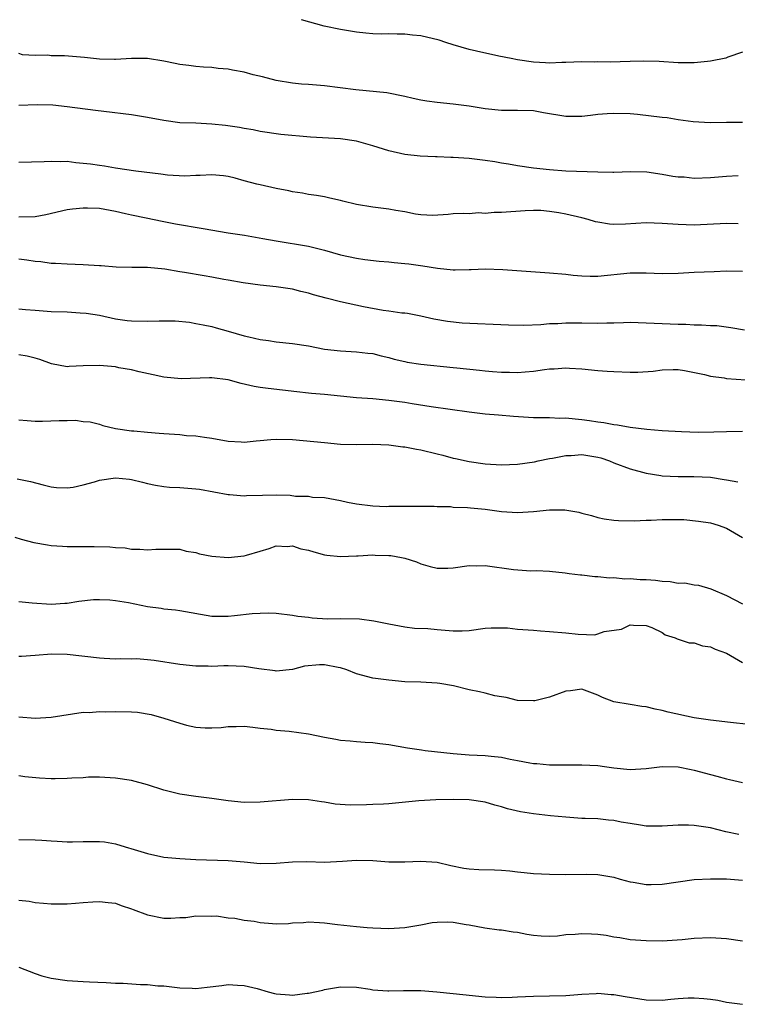
# Model space of a CAD drawing. Units: inches. Extents: x 2652000 to 2655000, y 1557000 to 1560000.
# Drawn here: x 2652509 to 2652598, y 1558591 to 1558714 of the extents above; entities that cross this region are included whole.
import ezdxf

# ---------------------------------------------------------------- set-up
doc = ezdxf.new("R2010")
doc.units = ezdxf.units.IN
doc.header["$MEASUREMENT"] = 0
doc.layers.add('LD26521557_2ft', color=33, linetype='Continuous')

msp = doc.modelspace()

# ---------------------------------------------------------------- linework, layer by layer
at = {"layer": 'LD26521557_2ft'}
for points, elevation in [([(2652599, 1558709.78), (2652597.16, 1558709.16), (2652596.93, 1558709.07), (2652595, 1558708.67), (2652594.65, 1558708.65), (2652593, 1558708.46), (2652591, 1558708.46), (2652588.64, 1558708.64), (2652586.69, 1558708.69), (2652585, 1558708.62), (2652582.55, 1558708.55), (2652581, 1558708.58), (2652580.56, 1558708.56), (2652579, 1558708.6), (2652577, 1558708.51), (2652576.52, 1558708.52), (2652575, 1558708.44), (2652574.49, 1558708.49), (2652573, 1558708.56), (2652571, 1558708.85), (2652570.22, 1558709), (2652568.69, 1558709.31), (2652565.91, 1558709.91), (2652565, 1558710.15), (2652563, 1558710.72), (2652562.1, 1558711), (2652561.28, 1558711.28), (2652559, 1558711.82), (2652557.93, 1558711.93), (2652557, 1558712.04), (2652556.03, 1558712.03), (2652555, 1558712.07), (2652554.05, 1558712.05), (2652553, 1558712.09), (2652552.15, 1558712.15), (2652551, 1558712.28), (2652549, 1558712.62), (2652546.95, 1558713.05), (2652544.16, 1558713.84)], 7918), ([(2652599, 1558701.07), (2652597, 1558701.07), (2652594.98, 1558701.02), (2652592.87, 1558701.13), (2652591, 1558701.39), (2652589.62, 1558701.62), (2652589, 1558701.67), (2652585.94, 1558702.06), (2652585, 1558702.14), (2652583, 1558702.19), (2652582.14, 1558702.14), (2652581, 1558702.05), (2652580.08, 1558701.92), (2652579, 1558701.81), (2652577, 1558701.79), (2652574.25, 1558702.25), (2652573, 1558702.49), (2652571, 1558702.57), (2652569, 1558702.55), (2652567, 1558702.74), (2652565, 1558703.07), (2652563, 1558703.33), (2652561, 1558703.53), (2652559.71, 1558703.71), (2652559, 1558703.83), (2652558.04, 1558704.04), (2652557, 1558704.29), (2652554.74, 1558704.74), (2652550.9, 1558705.1), (2652547, 1558705.62), (2652545, 1558705.79), (2652544.16, 1558705.84), (2652543, 1558705.95), (2652541, 1558706.29), (2652539.27, 1558706.73), (2652538.11, 1558707), (2652537, 1558707.3), (2652535.55, 1558707.55), (2652535, 1558707.68), (2652533.78, 1558707.78), (2652533, 1558707.89), (2652531.94, 1558707.94), (2652531, 1558708.01), (2652530.14, 1558708.14), (2652529, 1558708.27), (2652528.41, 1558708.41), (2652527, 1558708.69), (2652525, 1558709.01), (2652522.98, 1558709.02), (2652521, 1558708.88), (2652520.89, 1558708.89), (2652519, 1558708.92), (2652517.14, 1558709.14), (2652514.65, 1558709.35), (2652513, 1558709.35), (2652512.57, 1558709.43), (2652511, 1558709.38), (2652509.45, 1558709.45), (2652509, 1558709.64)], 7920), ([(2652598.44, 1558694.44), (2652597, 1558694.34), (2652595, 1558694.17), (2652593, 1558694.11), (2652591.75, 1558694.25), (2652591, 1558694.28), (2652590.34, 1558694.34), (2652589, 1558694.61), (2652587.11, 1558694.89), (2652585.08, 1558694.92), (2652583, 1558694.84), (2652582.86, 1558694.86), (2652581, 1558694.88), (2652577, 1558695.02), (2652575, 1558695.17), (2652573, 1558695.4), (2652571, 1558695.68), (2652569.89, 1558695.89), (2652569, 1558696.02), (2652568.18, 1558696.18), (2652567, 1558696.35), (2652565, 1558696.58), (2652563, 1558696.72), (2652562.71, 1558696.71), (2652561, 1558696.8), (2652560.79, 1558696.79), (2652558.88, 1558696.87), (2652557, 1558697.08), (2652555, 1558697.53), (2652553, 1558698.16), (2652551, 1558698.72), (2652549, 1558699.03), (2652545.24, 1558699.24), (2652541.57, 1558699.57), (2652539, 1558699.93), (2652538.14, 1558700.14), (2652537, 1558700.3), (2652536.44, 1558700.44), (2652534.68, 1558700.68), (2652533, 1558700.87), (2652531, 1558700.96), (2652529, 1558701.03), (2652527, 1558701.29), (2652525, 1558701.68), (2652523, 1558702), (2652519.57, 1558702.43), (2652518.53, 1558702.53), (2652515, 1558703), (2652513.2, 1558703.2), (2652511.26, 1558703.26), (2652509, 1558703.16)], 7922), ([(2652598.46, 1558688.46), (2652597, 1558688.49), (2652593, 1558688.31), (2652591, 1558688.36), (2652589, 1558688.52), (2652587, 1558688.58), (2652584.42, 1558688.42), (2652583, 1558688.39), (2652582.44, 1558688.44), (2652581, 1558688.66), (2652580.72, 1558688.72), (2652579.81, 1558689), (2652579, 1558689.2), (2652577, 1558689.67), (2652576.16, 1558689.84), (2652575, 1558689.99), (2652573.9, 1558690.1), (2652573, 1558690.1), (2652571.94, 1558690.06), (2652569, 1558689.88), (2652568.11, 1558689.89), (2652567, 1558689.76), (2652566.17, 1558689.83), (2652565, 1558689.72), (2652564.25, 1558689.75), (2652563, 1558689.69), (2652562.38, 1558689.62), (2652560.49, 1558689.51), (2652559, 1558689.59), (2652558.32, 1558689.68), (2652557, 1558689.95), (2652555.87, 1558690.13), (2652555, 1558690.3), (2652553, 1558690.53), (2652551, 1558690.85), (2652549.27, 1558691.27), (2652549, 1558691.36), (2652547.67, 1558691.67), (2652547, 1558691.82), (2652545.99, 1558691.99), (2652545, 1558692.12), (2652544.26, 1558692.26), (2652543, 1558692.43), (2652542.55, 1558692.55), (2652541, 1558692.84), (2652539, 1558693.29), (2652538.6, 1558693.4), (2652537, 1558693.8), (2652535.87, 1558694.13), (2652535, 1558694.34), (2652534.42, 1558694.42), (2652533, 1558694.57), (2652531.54, 1558694.46), (2652531, 1558694.46), (2652529.61, 1558694.39), (2652527.49, 1558694.51), (2652526.63, 1558694.63), (2652523.55, 1558695), (2652521, 1558695.39), (2652519.64, 1558695.64), (2652519, 1558695.7), (2652517.88, 1558695.88), (2652517, 1558695.98), (2652516.06, 1558696.06), (2652515, 1558696.19), (2652514.16, 1558696.16), (2652513, 1558696.21), (2652512.15, 1558696.15), (2652509, 1558696.1)], 7924), ([(2652509, 1558689.32), (2652511, 1558689.37), (2652512.36, 1558689.64), (2652515, 1558690.24), (2652515.67, 1558690.33), (2652517, 1558690.47), (2652517.53, 1558690.47), (2652519, 1558690.39), (2652521, 1558690.04), (2652522.26, 1558689.74), (2652523, 1558689.6), (2652524.8, 1558689.2), (2652526.79, 1558688.79), (2652528.48, 1558688.48), (2652531.9, 1558687.9), (2652535, 1558687.36), (2652537.05, 1558687.05), (2652539.35, 1558686.65), (2652541, 1558686.33), (2652545, 1558685.67), (2652547, 1558685.17), (2652549, 1558684.61), (2652551, 1558684.18), (2652552.03, 1558684.03), (2652553.82, 1558683.82), (2652555, 1558683.74), (2652555.65, 1558683.65), (2652557, 1558683.55), (2652557.48, 1558683.48), (2652559.25, 1558683.25), (2652561.05, 1558682.95), (2652563, 1558682.75), (2652563.27, 1558682.73), (2652565, 1558682.78), (2652565.23, 1558682.77), (2652567, 1558682.85), (2652569.2, 1558682.8), (2652575, 1558682.39), (2652577, 1558682.21), (2652577.91, 1558682.09), (2652579, 1558681.99), (2652580.04, 1558681.96), (2652581, 1558681.96), (2652585, 1558682.39), (2652587, 1558682.37), (2652589, 1558682.27), (2652591, 1558682.32), (2652593, 1558682.45), (2652595.45, 1558682.55), (2652597, 1558682.6), (2652599, 1558682.56)], 7926), ([(2652599.24, 1558675.24), (2652597.54, 1558675.54), (2652595.78, 1558675.78), (2652595, 1558675.78), (2652593.88, 1558675.88), (2652593, 1558675.86), (2652591.93, 1558675.93), (2652591, 1558675.95), (2652587, 1558676.13), (2652585, 1558676.18), (2652584.17, 1558676.17), (2652583, 1558676.12), (2652582.11, 1558676.11), (2652581, 1558676.06), (2652579, 1558676.11), (2652578.1, 1558676.1), (2652577, 1558676.13), (2652576.04, 1558676.04), (2652575, 1558676.01), (2652573.89, 1558675.89), (2652571.81, 1558675.81), (2652569.87, 1558675.87), (2652564.13, 1558676.13), (2652562.3, 1558676.3), (2652560.61, 1558676.61), (2652558.99, 1558676.99), (2652557.32, 1558677.32), (2652557, 1558677.36), (2652556.63, 1558677.37), (2652555, 1558677.62), (2652554.31, 1558677.69), (2652551.85, 1558678.15), (2652549, 1558678.77), (2652547.21, 1558679.21), (2652545.64, 1558679.64), (2652545, 1558679.84), (2652544.06, 1558680.06), (2652543, 1558680.33), (2652541, 1558680.62), (2652539, 1558680.83), (2652536.88, 1558681.12), (2652535, 1558681.46), (2652534.46, 1558681.54), (2652533, 1558681.82), (2652532.02, 1558681.98), (2652529.57, 1558682.43), (2652529, 1558682.51), (2652527.16, 1558682.84), (2652525, 1558683.02), (2652523.02, 1558683.02), (2652521.08, 1558683.08), (2652519.22, 1558683.22), (2652519, 1558683.24), (2652517, 1558683.37), (2652515, 1558683.46), (2652513.55, 1558683.55), (2652513, 1558683.55), (2652511.73, 1558683.73), (2652511, 1558683.76), (2652509.96, 1558683.96), (2652509, 1558684.07)], 7928), ([(2652509, 1558677.89), (2652509.8, 1558677.8), (2652511, 1558677.71), (2652513, 1558677.58), (2652515, 1558677.51), (2652516.61, 1558677.39), (2652517.35, 1558677.35), (2652519, 1558677.09), (2652521, 1558676.67), (2652522.46, 1558676.46), (2652523, 1558676.39), (2652525, 1558676.36), (2652526.42, 1558676.42), (2652528.41, 1558676.41), (2652530.22, 1558676.22), (2652531, 1558676.09), (2652531.9, 1558675.9), (2652533, 1558675.69), (2652533.52, 1558675.52), (2652535, 1558675.13), (2652537, 1558674.55), (2652537.58, 1558674.42), (2652539, 1558674.07), (2652540.05, 1558673.95), (2652541, 1558673.79), (2652543, 1558673.59), (2652545, 1558673.29), (2652547, 1558672.9), (2652549, 1558672.66), (2652551, 1558672.57), (2652552.38, 1558672.38), (2652553, 1558672.33), (2652554.04, 1558672.04), (2652555, 1558671.84), (2652555.65, 1558671.65), (2652557, 1558671.33), (2652557.28, 1558671.28), (2652559, 1558671.01), (2652563, 1558670.62), (2652563.44, 1558670.56), (2652566.27, 1558670.27), (2652567, 1558670.18), (2652567.9, 1558670.1), (2652569, 1558670.02), (2652570.01, 1558670.01), (2652571, 1558669.98), (2652571.95, 1558670.05), (2652573, 1558670.16), (2652574.36, 1558670.36), (2652575, 1558670.43), (2652575.56, 1558670.44), (2652577, 1558670.55), (2652577.49, 1558670.51), (2652579, 1558670.43), (2652581, 1558670.24), (2652582.15, 1558670.15), (2652583, 1558670.1), (2652585, 1558670.02), (2652585.96, 1558670.04), (2652587.86, 1558670.14), (2652589, 1558670.3), (2652590.35, 1558670.35), (2652591, 1558670.35), (2652591.77, 1558670.23), (2652594.27, 1558669.73), (2652595, 1558669.53), (2652596.7, 1558669.3), (2652597, 1558669.24), (2652603, 1558668.84)], 7930), ([(2652599, 1558662.65), (2652597, 1558662.62), (2652595.44, 1558662.56), (2652593.46, 1558662.54), (2652591.41, 1558662.59), (2652589, 1558662.73), (2652587.11, 1558662.89), (2652585, 1558663.14), (2652583.43, 1558663.43), (2652583, 1558663.47), (2652581.74, 1558663.74), (2652581, 1558663.82), (2652579.98, 1558663.98), (2652579, 1558664.11), (2652578.16, 1558664.16), (2652577, 1558664.29), (2652576.27, 1558664.27), (2652575, 1558664.33), (2652574.33, 1558664.33), (2652573, 1558664.36), (2652572.39, 1558664.39), (2652570.52, 1558664.52), (2652568.66, 1558664.66), (2652567, 1558664.82), (2652565, 1558665.06), (2652560.28, 1558665.72), (2652557.92, 1558666.08), (2652557, 1558666.24), (2652555, 1558666.51), (2652553, 1558666.69), (2652551, 1558666.84), (2652547, 1558667.24), (2652545.37, 1558667.37), (2652545, 1558667.42), (2652543.55, 1558667.56), (2652539.98, 1558667.98), (2652539, 1558668.12), (2652538.24, 1558668.24), (2652536.63, 1558668.63), (2652535, 1558669.07), (2652533, 1558669.31), (2652532.68, 1558669.32), (2652529.18, 1558669.18), (2652527, 1558669.41), (2652525.71, 1558669.71), (2652523.95, 1558670.05), (2652523, 1558670.31), (2652521.42, 1558670.58), (2652521, 1558670.69), (2652519, 1558670.87), (2652517, 1558670.79), (2652515.26, 1558670.74), (2652515, 1558670.69), (2652513.05, 1558671.05), (2652511.59, 1558671.59), (2652511, 1558671.77), (2652510.02, 1558672.02), (2652509, 1558672.19)], 7932), ([(2652509, 1558664.09), (2652510, 1558664), (2652511, 1558663.95), (2652511.93, 1558663.93), (2652514.01, 1558664.01), (2652515, 1558664.01), (2652516.05, 1558664.05), (2652517, 1558663.91), (2652517.85, 1558663.85), (2652519, 1558663.54), (2652519.41, 1558663.41), (2652521.01, 1558663.01), (2652523, 1558662.73), (2652523.28, 1558662.72), (2652525, 1558662.55), (2652526.43, 1558662.43), (2652527, 1558662.4), (2652527.66, 1558662.34), (2652529, 1558662.27), (2652529.84, 1558662.16), (2652531, 1558662.12), (2652532.07, 1558661.93), (2652533, 1558661.82), (2652535, 1558661.46), (2652536.63, 1558661.37), (2652537, 1558661.33), (2652538.5, 1558661.5), (2652539, 1558661.53), (2652540.34, 1558661.66), (2652541, 1558661.71), (2652543, 1558661.66), (2652547, 1558661.26), (2652549, 1558661.09), (2652551, 1558661.04), (2652553, 1558661.06), (2652555, 1558660.98), (2652556.75, 1558660.75), (2652557, 1558660.74), (2652558.43, 1558660.43), (2652559, 1558660.36), (2652561, 1558659.87), (2652561.71, 1558659.71), (2652563, 1558659.35), (2652563.3, 1558659.3), (2652565, 1558658.91), (2652567, 1558658.63), (2652569, 1558658.51), (2652571, 1558658.58), (2652573.12, 1558658.88), (2652573.58, 1558659), (2652575, 1558659.29), (2652575.34, 1558659.34), (2652577, 1558659.67), (2652577.68, 1558659.68), (2652579, 1558659.77), (2652581, 1558659.45), (2652581.36, 1558659.36), (2652582.43, 1558659), (2652583, 1558658.76), (2652585, 1558658), (2652587, 1558657.48), (2652588.84, 1558657.16), (2652589, 1558657.13), (2652591, 1558657.04), (2652592.93, 1558657.07), (2652595, 1558656.95), (2652596.7, 1558656.7), (2652597, 1558656.64), (2652598.41, 1558656.41)], 7934), ([(2652508.77, 1558656.77), (2652510.44, 1558656.44), (2652512, 1558656), (2652513, 1558655.77), (2652513.67, 1558655.67), (2652515, 1558655.65), (2652515.74, 1558655.74), (2652517, 1558656.03), (2652518.4, 1558656.4), (2652519, 1558656.58), (2652521, 1558656.88), (2652522.74, 1558656.74), (2652523, 1558656.69), (2652524.35, 1558656.35), (2652525, 1558656.17), (2652525.97, 1558655.97), (2652527, 1558655.82), (2652527.73, 1558655.73), (2652529, 1558655.68), (2652531, 1558655.51), (2652531.46, 1558655.46), (2652535, 1558654.81), (2652535.18, 1558654.82), (2652537, 1558654.66), (2652537.31, 1558654.69), (2652539.27, 1558654.73), (2652541, 1558654.79), (2652542.75, 1558654.75), (2652543.38, 1558654.62), (2652545, 1558654.59), (2652545.51, 1558654.49), (2652547, 1558654.46), (2652549, 1558654.08), (2652549.85, 1558653.85), (2652551, 1558653.65), (2652553, 1558653.4), (2652554.67, 1558653.33), (2652555, 1558653.35), (2652556.64, 1558653.36), (2652557, 1558653.38), (2652557.35, 1558653.35), (2652559, 1558653.38), (2652560.62, 1558653.38), (2652561, 1558653.31), (2652562.68, 1558653.32), (2652563, 1558653.25), (2652564.79, 1558653.21), (2652565.15, 1558653.15), (2652567, 1558652.98), (2652569, 1558652.72), (2652571, 1558652.58), (2652573, 1558652.69), (2652575, 1558652.9), (2652576.91, 1558652.91), (2652578.62, 1558652.62), (2652579, 1558652.5), (2652580.19, 1558652.19), (2652581, 1558651.94), (2652581.8, 1558651.8), (2652583, 1558651.64), (2652583.58, 1558651.58), (2652585.53, 1558651.53), (2652587, 1558651.62), (2652587.62, 1558651.62), (2652589, 1558651.71), (2652589.72, 1558651.72), (2652591.69, 1558651.69), (2652593.51, 1558651.51), (2652595, 1558651.29), (2652595.97, 1558651), (2652597, 1558650.63), (2652599, 1558649.48)], 7936), ([(2652508.5, 1558649.5), (2652509.26, 1558649.26), (2652510.85, 1558648.85), (2652512.56, 1558648.56), (2652513, 1558648.49), (2652514.41, 1558648.41), (2652515, 1558648.36), (2652516.37, 1558648.37), (2652517, 1558648.36), (2652518.37, 1558648.37), (2652520.32, 1558648.32), (2652521, 1558648.23), (2652522.19, 1558648.19), (2652523, 1558648.04), (2652524.03, 1558648.03), (2652525, 1558647.95), (2652526.02, 1558648.02), (2652527, 1558648.04), (2652529, 1558648.02), (2652529.79, 1558647.79), (2652531, 1558647.59), (2652531.44, 1558647.44), (2652533, 1558647.13), (2652535, 1558646.98), (2652537, 1558647.19), (2652537.29, 1558647.29), (2652539, 1558647.77), (2652540.11, 1558648.11), (2652541, 1558648.42), (2652542.35, 1558648.35), (2652543, 1558648.44), (2652544.06, 1558648.06), (2652545, 1558647.91), (2652545.68, 1558647.68), (2652547, 1558647.33), (2652547.29, 1558647.29), (2652549, 1558647.11), (2652551, 1558647.19), (2652551.18, 1558647.18), (2652553, 1558647.31), (2652553.29, 1558647.29), (2652555, 1558647.25), (2652555.23, 1558647.23), (2652556.58, 1558647), (2652557, 1558646.9), (2652558.43, 1558646.43), (2652559, 1558646.2), (2652560.14, 1558645.86), (2652561, 1558645.66), (2652562.35, 1558645.65), (2652563, 1558645.69), (2652565, 1558646), (2652565.96, 1558645.96), (2652567, 1558645.98), (2652570.51, 1558645.49), (2652572.67, 1558645.33), (2652573.37, 1558645.37), (2652575, 1558645.28), (2652576.92, 1558645.08), (2652577.44, 1558645), (2652578.83, 1558644.83), (2652579, 1558644.83), (2652580.62, 1558644.62), (2652581, 1558644.63), (2652582.45, 1558644.45), (2652583, 1558644.49), (2652584.34, 1558644.34), (2652585, 1558644.38), (2652586.26, 1558644.26), (2652587, 1558644.24), (2652588.15, 1558644.15), (2652589, 1558644.04), (2652590.01, 1558644.01), (2652591, 1558643.81), (2652591.83, 1558643.83), (2652593, 1558643.57), (2652593.53, 1558643.53), (2652595.07, 1558643.07), (2652597, 1558642.27), (2652599, 1558641.24)], 7938), ([(2652509, 1558641.5), (2652510.66, 1558641.35), (2652513, 1558641.2), (2652514.69, 1558641.31), (2652515, 1558641.31), (2652516.44, 1558641.56), (2652518.25, 1558641.75), (2652519, 1558641.77), (2652520.29, 1558641.71), (2652521, 1558641.62), (2652522.63, 1558641.37), (2652525, 1558640.91), (2652526.67, 1558640.67), (2652527, 1558640.6), (2652528.45, 1558640.46), (2652529, 1558640.38), (2652533, 1558639.71), (2652535, 1558639.69), (2652535.79, 1558639.79), (2652538.02, 1558640.02), (2652539, 1558640.07), (2652540.09, 1558640.09), (2652541, 1558640.05), (2652543, 1558639.83), (2652543.69, 1558639.69), (2652545, 1558639.55), (2652545.47, 1558639.47), (2652547.38, 1558639.38), (2652549, 1558639.4), (2652551.35, 1558639.35), (2652553.13, 1558639.13), (2652555, 1558638.73), (2652557, 1558638.36), (2652558.21, 1558638.21), (2652559.86, 1558638.14), (2652561, 1558638.02), (2652563, 1558637.87), (2652564.14, 1558637.86), (2652565, 1558637.91), (2652567, 1558638.18), (2652567.75, 1558638.25), (2652569, 1558638.26), (2652569.77, 1558638.23), (2652571, 1558638.09), (2652573, 1558637.93), (2652573.88, 1558637.88), (2652575, 1558637.8), (2652577, 1558637.61), (2652578.55, 1558637.45), (2652580.61, 1558637.39), (2652581, 1558637.48), (2652581.77, 1558637.77), (2652583.93, 1558638.07), (2652585, 1558638.61), (2652585.43, 1558638.57), (2652587, 1558638.55), (2652587.73, 1558638.27), (2652589, 1558637.66), (2652589.37, 1558637.37), (2652590.6, 1558637), (2652590.87, 1558636.87), (2652591, 1558636.85), (2652592.37, 1558636.37), (2652593, 1558636.36), (2652594.02, 1558636.02), (2652595, 1558635.89), (2652595.6, 1558635.6), (2652597, 1558635.08), (2652599, 1558633.94)], 7940), ([(2652599.79, 1558626.21), (2652597.51, 1558626.49), (2652595, 1558626.76), (2652593, 1558627.06), (2652589.76, 1558627.76), (2652589, 1558627.98), (2652588.13, 1558628.13), (2652587, 1558628.42), (2652586.48, 1558628.48), (2652585, 1558628.7), (2652583, 1558629.04), (2652581.56, 1558629.56), (2652581, 1558629.85), (2652579, 1558630.61), (2652577.6, 1558630.4), (2652577, 1558630.35), (2652575, 1558629.62), (2652573.18, 1558629.18), (2652573, 1558629.15), (2652571, 1558629.19), (2652569.58, 1558629.58), (2652569, 1558629.66), (2652568.2, 1558629.8), (2652567, 1558630.11), (2652566.27, 1558630.27), (2652565, 1558630.52), (2652563.04, 1558631.04), (2652561.33, 1558631.33), (2652561, 1558631.38), (2652559, 1558631.47), (2652557, 1558631.53), (2652555, 1558631.72), (2652553, 1558632), (2652551, 1558632.52), (2652549.78, 1558633), (2652549, 1558633.25), (2652548.7, 1558633.3), (2652547, 1558633.66), (2652546.36, 1558633.64), (2652544.53, 1558633.47), (2652543, 1558633.05), (2652541, 1558632.85), (2652540.88, 1558632.88), (2652538.85, 1558633.15), (2652537, 1558633.44), (2652535, 1558633.51), (2652534.49, 1558633.51), (2652533, 1558633.45), (2652532.53, 1558633.47), (2652531, 1558633.48), (2652529, 1558633.69), (2652525.82, 1558634.18), (2652525, 1558634.26), (2652523.62, 1558634.37), (2652523, 1558634.35), (2652521.63, 1558634.37), (2652521, 1558634.33), (2652519.59, 1558634.41), (2652519, 1558634.46), (2652515, 1558634.92), (2652513.03, 1558634.97), (2652511, 1558634.79), (2652509.33, 1558634.67), (2652509, 1558634.67)], 7942), ([(2652509, 1558627.17), (2652511, 1558627.03), (2652513, 1558627.15), (2652517, 1558627.75), (2652517.72, 1558627.72), (2652519, 1558627.85), (2652519.81, 1558627.81), (2652521, 1558627.86), (2652523, 1558627.79), (2652523.74, 1558627.74), (2652525.45, 1558627.45), (2652527.02, 1558627.02), (2652529, 1558626.39), (2652529.84, 1558626.16), (2652531, 1558625.9), (2652532.17, 1558625.83), (2652533, 1558625.8), (2652534.13, 1558625.87), (2652535, 1558625.97), (2652536.03, 1558625.97), (2652537, 1558626.01), (2652538.09, 1558625.91), (2652539, 1558625.76), (2652540.35, 1558625.65), (2652541, 1558625.51), (2652542.59, 1558625.41), (2652545, 1558625.06), (2652547, 1558624.65), (2652548.41, 1558624.41), (2652549, 1558624.28), (2652550.19, 1558624.19), (2652551, 1558624.11), (2652552.04, 1558624.04), (2652553, 1558624), (2652553.87, 1558623.87), (2652555, 1558623.75), (2652557.34, 1558623.34), (2652559.06, 1558623.06), (2652559.53, 1558623), (2652563, 1558622.61), (2652565, 1558622.44), (2652567, 1558622.36), (2652567.73, 1558622.27), (2652569, 1558622.16), (2652570.1, 1558621.9), (2652571, 1558621.76), (2652572.56, 1558621.44), (2652573, 1558621.39), (2652573.39, 1558621.39), (2652575, 1558621.23), (2652576.81, 1558621.19), (2652579, 1558621.23), (2652581, 1558621.14), (2652581.83, 1558621), (2652583, 1558620.82), (2652585, 1558620.61), (2652587, 1558620.75), (2652589, 1558620.99), (2652591, 1558620.95), (2652592.62, 1558620.62), (2652593, 1558620.55), (2652595, 1558619.99), (2652595.79, 1558619.79), (2652597, 1558619.45), (2652597.38, 1558619.38), (2652599, 1558619)], 7944), ([(2652598.55, 1558612.55), (2652596.9, 1558612.9), (2652595, 1558613.37), (2652593, 1558613.68), (2652592.29, 1558613.71), (2652591, 1558613.72), (2652589, 1558613.6), (2652588.41, 1558613.59), (2652587, 1558613.6), (2652586.31, 1558613.69), (2652585, 1558613.9), (2652583.9, 1558614.1), (2652583, 1558614.29), (2652582.34, 1558614.34), (2652581, 1558614.49), (2652579.44, 1558614.56), (2652579, 1558614.55), (2652577, 1558614.69), (2652575.13, 1558614.87), (2652573, 1558615.11), (2652571.38, 1558615.38), (2652569.76, 1558615.76), (2652569, 1558616), (2652568.2, 1558616.2), (2652567, 1558616.55), (2652565, 1558616.85), (2652563, 1558616.91), (2652560.86, 1558616.86), (2652558.75, 1558616.75), (2652555, 1558616.37), (2652554.33, 1558616.33), (2652553, 1558616.26), (2652552.23, 1558616.23), (2652550.21, 1558616.21), (2652548.34, 1558616.34), (2652547, 1558616.57), (2652546.61, 1558616.61), (2652545, 1558616.86), (2652543, 1558616.89), (2652539, 1558616.56), (2652537, 1558616.54), (2652535, 1558616.73), (2652533, 1558617.02), (2652531, 1558617.28), (2652529, 1558617.58), (2652527, 1558618.08), (2652525, 1558618.72), (2652523, 1558619.26), (2652521, 1558619.57), (2652519, 1558619.67), (2652517.66, 1558619.66), (2652517, 1558619.61), (2652515.56, 1558619.56), (2652515, 1558619.5), (2652513.49, 1558619.49), (2652513, 1558619.47), (2652511.55, 1558619.55), (2652509.71, 1558619.71), (2652509, 1558619.84)], 7946), ([(2652509, 1558611.94), (2652511, 1558611.89), (2652511.84, 1558611.84), (2652513, 1558611.75), (2652513.73, 1558611.73), (2652515, 1558611.63), (2652515.65, 1558611.65), (2652517, 1558611.66), (2652517.69, 1558611.69), (2652519, 1558611.7), (2652519.62, 1558611.62), (2652521, 1558611.4), (2652522.22, 1558611), (2652523.31, 1558610.69), (2652525, 1558610.17), (2652527, 1558609.75), (2652529, 1558609.55), (2652531, 1558609.46), (2652535, 1558609.33), (2652537, 1558609.16), (2652539, 1558608.96), (2652541, 1558608.97), (2652543, 1558609.16), (2652544.8, 1558609.2), (2652547, 1558609.13), (2652549.22, 1558609.22), (2652551, 1558609.36), (2652553, 1558609.32), (2652555, 1558609.15), (2652557, 1558609.14), (2652559, 1558609.25), (2652561, 1558609.1), (2652562.7, 1558608.7), (2652564.35, 1558608.35), (2652565, 1558608.27), (2652566.19, 1558608.19), (2652568.15, 1558608.15), (2652569, 1558608.11), (2652570.04, 1558608.04), (2652571, 1558607.9), (2652571.84, 1558607.84), (2652573, 1558607.7), (2652575, 1558607.63), (2652577, 1558607.59), (2652579.6, 1558607.6), (2652581, 1558607.58), (2652583, 1558607.23), (2652583.78, 1558607), (2652585, 1558606.67), (2652585.38, 1558606.62), (2652587, 1558606.33), (2652587.65, 1558606.35), (2652589, 1558606.37), (2652593, 1558606.97), (2652595, 1558607.06), (2652597, 1558607.03), (2652599, 1558606.88)], 7948), ([(2652509, 1558604.37), (2652510.26, 1558604.26), (2652511, 1558604.08), (2652512.04, 1558604.03), (2652513, 1558603.93), (2652515, 1558603.95), (2652516.03, 1558604.03), (2652517, 1558604.08), (2652518.19, 1558604.19), (2652519, 1558604.21), (2652520.11, 1558604.11), (2652521, 1558604.01), (2652521.72, 1558603.72), (2652523, 1558603.32), (2652523.22, 1558603.22), (2652525, 1558602.55), (2652527, 1558602.16), (2652527.87, 1558602.13), (2652529, 1558602.22), (2652529.76, 1558602.24), (2652531, 1558602.44), (2652533, 1558602.41), (2652533.58, 1558602.42), (2652535, 1558602.19), (2652535.85, 1558602.15), (2652537, 1558601.92), (2652538.24, 1558601.76), (2652539, 1558601.62), (2652540.52, 1558601.48), (2652541, 1558601.46), (2652542.51, 1558601.49), (2652543, 1558601.56), (2652544.37, 1558601.63), (2652545, 1558601.7), (2652546.39, 1558601.61), (2652547, 1558601.59), (2652548.62, 1558601.38), (2652551, 1558601.12), (2652552.29, 1558601), (2652553, 1558600.95), (2652555, 1558600.88), (2652557, 1558601.01), (2652559, 1558601.34), (2652560.4, 1558601.6), (2652561, 1558601.67), (2652562.32, 1558601.68), (2652563, 1558601.67), (2652564.62, 1558601.38), (2652565, 1558601.33), (2652566.96, 1558600.96), (2652568.72, 1558600.72), (2652569, 1558600.71), (2652570.45, 1558600.45), (2652571, 1558600.39), (2652572.17, 1558600.17), (2652573, 1558600.03), (2652573.95, 1558599.95), (2652575, 1558599.92), (2652575.96, 1558599.96), (2652577, 1558600.1), (2652578.16, 1558600.16), (2652579, 1558600.26), (2652580.22, 1558600.22), (2652581, 1558600.16), (2652582.04, 1558600.04), (2652583, 1558599.82), (2652583.73, 1558599.73), (2652585, 1558599.5), (2652587, 1558599.36), (2652589, 1558599.33), (2652591.48, 1558599.48), (2652593, 1558599.65), (2652595, 1558599.74), (2652597, 1558599.64), (2652599, 1558599.34)], 7950), ([(2652509, 1558596.05), (2652511, 1558595.26), (2652511.85, 1558595), (2652513, 1558594.68), (2652515, 1558594.4), (2652515.66, 1558594.34), (2652517, 1558594.29), (2652517.77, 1558594.23), (2652519.83, 1558594.17), (2652521, 1558594.09), (2652521.95, 1558594.05), (2652524.1, 1558593.9), (2652525, 1558593.89), (2652526.25, 1558593.75), (2652527, 1558593.74), (2652529, 1558593.49), (2652530.56, 1558593.44), (2652531, 1558593.41), (2652532.42, 1558593.58), (2652534.23, 1558593.77), (2652535, 1558593.89), (2652536.18, 1558593.82), (2652537, 1558593.8), (2652538.61, 1558593.39), (2652540, 1558593), (2652540.79, 1558592.79), (2652541, 1558592.75), (2652542.63, 1558592.63), (2652543, 1558592.58), (2652544.83, 1558592.83), (2652545, 1558592.83), (2652546.78, 1558593.22), (2652547, 1558593.3), (2652548.48, 1558593.52), (2652549, 1558593.63), (2652551, 1558593.57), (2652552.66, 1558593.34), (2652553, 1558593.26), (2652554.87, 1558593.13), (2652555, 1558593.11), (2652556.84, 1558593.16), (2652559, 1558593.17), (2652560.99, 1558593.01), (2652564.61, 1558592.61), (2652565, 1558592.58), (2652567, 1558592.37), (2652568.34, 1558592.34), (2652569, 1558592.28), (2652570.35, 1558592.35), (2652571, 1558592.36), (2652573, 1558592.46), (2652575, 1558592.48), (2652577, 1558592.53), (2652579, 1558592.7), (2652580.8, 1558592.8), (2652581, 1558592.82), (2652582.67, 1558592.67), (2652583, 1558592.66), (2652584.4, 1558592.4), (2652587, 1558591.99), (2652589, 1558591.96), (2652590.07, 1558592.07), (2652591, 1558592.15), (2652592.23, 1558592.23), (2652593, 1558592.24), (2652594.17, 1558592.17), (2652595, 1558592.07), (2652595.94, 1558591.94), (2652597, 1558591.72), (2652599, 1558591.44)], 7952)]:
    msp.add_lwpolyline(points, dxfattribs=dict(at, elevation=elevation))

doc.saveas('drawing.dxf')
